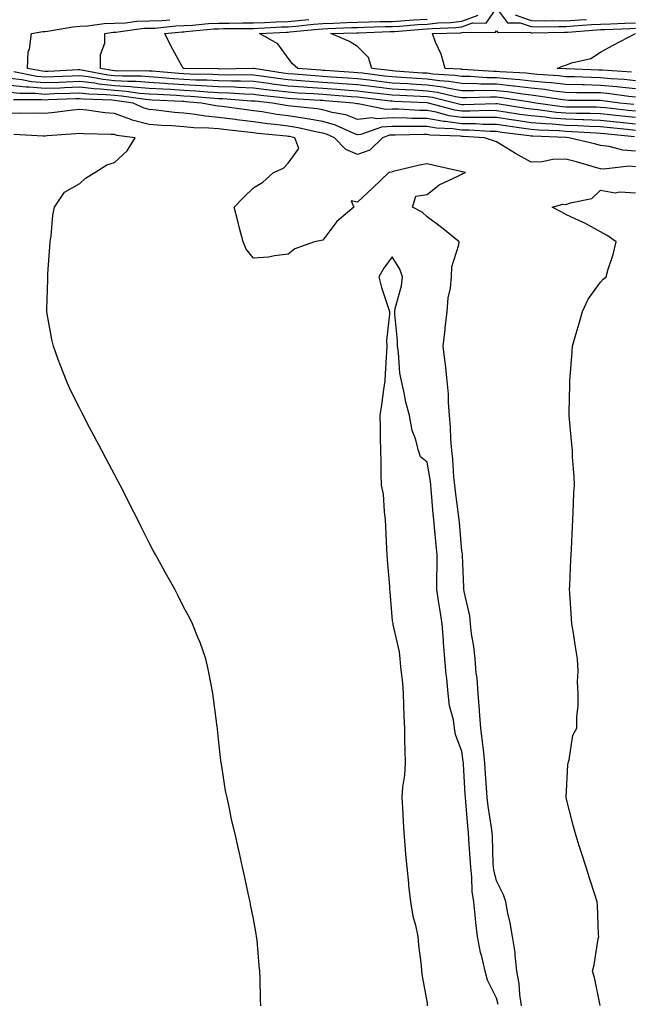
# Model space of a CAD drawing. Units: inches. Extents: x 923603 to 926243, y 7324298 to 7326938.
# Drawn here: x 925891 to 926067, y 7326482 to 7326766 of the extents above; entities that cross this region are included whole.
import ezdxf

# ---------------------------------------------------------------- set-up
doc = ezdxf.new("R2010")
doc.units = ezdxf.units.IN
doc.header["$MEASUREMENT"] = 0
doc.layers.add('Contour_92367324', color=7, linetype='Continuous', true_color=0x99c193)

msp = doc.modelspace()

# ---------------------------------------------------------------- linework, layer by layer
at = {"layer": 'Contour_92367324'}
for points in [[(926068.05, 7326746, 3311), (926063.5, 7326746.47, 3311), (926062.71, 7326746.58, 3311), (926058.05, 7326747.03, 3311), (926053.26, 7326747.13, 3311), (926052.83, 7326747.14, 3311), (926048.05, 7326747.23, 3311), (926043.86, 7326747.73, 3311), (926042.13, 7326747.84, 3311), (926038.05, 7326748.28, 3311), (926034.78, 7326748.65, 3311), (926031.1, 7326748.87, 3311), (926028.05, 7326749.19, 3311), (926025.36, 7326749.23, 3311), (926020.43, 7326749.54, 3311), (926018.05, 7326749.58, 3311), (926016.04, 7326749.91, 3311), (926009.71, 7326750.26, 3311), (926008.05, 7326750.49, 3311), (926006.7, 7326750.57, 3311), (925998.83, 7326751.14, 3311), (925998.05, 7326751.19, 3311), (925997.4, 7326751.27, 3311), (925992.16, 7326751.92, 3311), (925991.16, 7326755.03, 3311), (925988.05, 7326758.17, 3311), (925985.76, 7326759.63, 3311), (925980.39, 7326761.92, 3311), (925987.8, 7326762.17, 3311), (925988.05, 7326762.19, 3311), (925988.32, 7326762.19, 3311), (925997.45, 7326762.52, 3311), (925998.05, 7326762.52, 3311), (925998.69, 7326762.56, 3311), (926006.77, 7326763.2, 3311), (926008.05, 7326763.27, 3311), (926009.56, 7326763.43, 3311), (926016.32, 7326763.65, 3311), (926018.05, 7326763.86, 3311), (926021.12, 7326764.99, 3311), (926025.04, 7326764.93, 3311), (926028.05, 7326769.28, 3311), (926031.18, 7326765.05, 3311), (926034.9, 7326765.07, 3311), (926038.05, 7326763.93, 3311), (926040.02, 7326763.89, 3311), (926045.96, 7326764.01, 3311), (926048.05, 7326763.98, 3311), (926050.25, 7326764.12, 3311), (926055.45, 7326764.52, 3311), (926058.05, 7326764.68, 3311), (926060.91, 7326764.78, 3311), (926065.02, 7326764.95, 3311), (926068.05, 7326765.05, 3311)], [(926067.6, 7326741.47, 3313), (926063.56, 7326741.92, 3313), (926058.71, 7326742.58, 3313), (926058.05, 7326742.64, 3313), (926057.31, 7326742.66, 3313), (926048.84, 7326742.71, 3313), (926048.05, 7326742.73, 3313), (926047.14, 7326742.83, 3313), (926040.08, 7326743.95, 3313), (926038.05, 7326744.17, 3313), (926035.51, 7326744.46, 3313), (926031.26, 7326745.13, 3313), (926028.05, 7326745.47, 3313), (926024.45, 7326745.52, 3313), (926021.56, 7326745.43, 3313), (926018.05, 7326745.49, 3313), (926013.78, 7326746.19, 3313), (926012.61, 7326746.48, 3313), (926008.05, 7326747.1, 3313), (926003.48, 7326747.35, 3313), (926002.55, 7326747.42, 3313), (925998.05, 7326747.69, 3313), (925994.27, 7326748.14, 3313), (925991.48, 7326748.49, 3313), (925988.05, 7326748.9, 3313), (925985.24, 7326749.11, 3313), (925980.56, 7326749.41, 3313), (925978.05, 7326749.59, 3313), (925975.87, 7326749.74, 3313), (925969.71, 7326750.26, 3313), (925968.05, 7326750.37, 3313), (925966.67, 7326750.54, 3313), (925958.13, 7326751.84, 3313), (925958.05, 7326751.85, 3313), (925957.99, 7326751.86, 3313), (925948.24, 7326751.73, 3313), (925948.05, 7326751.74, 3313), (925947.88, 7326751.75, 3313), (925938.07, 7326751.9, 3313), (925938.03, 7326751.9, 3313), (925937.8, 7326751.92, 3313), (925937.52, 7326752.45, 3313), (925934.38, 7326758.25, 3313), (925932.57, 7326761.92, 3313), (925937.5, 7326762.47, 3313), (925938.05, 7326762.48, 3313), (925938.64, 7326762.51, 3313), (925946.68, 7326763.29, 3313), (925948.05, 7326763.35, 3313), (925949.49, 7326763.36, 3313), (925956.57, 7326763.4, 3313), (925958.05, 7326763.41, 3313), (925959.6, 7326763.47, 3313), (925966.12, 7326763.85, 3313), (925968.05, 7326763.92, 3313), (925970.23, 7326764.1, 3313), (925975.37, 7326764.6, 3313), (925978.05, 7326764.82, 3313), (925981.1, 7326764.97, 3313), (925984.87, 7326765.1, 3313), (925988.05, 7326765.26, 3313), (925991.43, 7326765.3, 3313), (925994.56, 7326765.41, 3313), (925998.05, 7326765.44, 3313), (926001.8, 7326765.67, 3313), (926004.12, 7326765.85, 3313), (926008.05, 7326766.08, 3313)], [(926068.05, 7326743.64, 3312), (926066.13, 7326743.84, 3312), (926060.71, 7326744.58, 3312), (926058.05, 7326744.84, 3312), (926055.08, 7326744.89, 3312), (926051.05, 7326744.92, 3312), (926048.05, 7326744.98, 3312), (926044.58, 7326745.39, 3312), (926041.94, 7326745.81, 3312), (926038.05, 7326746.23, 3312), (926033.19, 7326746.78, 3312), (926032.95, 7326746.82, 3312), (926028.05, 7326747.33, 3312), (926023.53, 7326747.4, 3312), (926022.51, 7326747.46, 3312), (926018.05, 7326747.54, 3312), (926014.29, 7326748.16, 3312), (926011.67, 7326748.3, 3312), (926008.05, 7326748.79, 3312), (926005.09, 7326748.96, 3312), (926000.69, 7326749.28, 3312), (925998.05, 7326749.44, 3312), (925995.83, 7326749.7, 3312), (925989.47, 7326750.5, 3312), (925988.05, 7326750.67, 3312), (925986.88, 7326750.75, 3312), (925978.69, 7326751.28, 3312), (925978.05, 7326751.32, 3312), (925977.49, 7326751.36, 3312), (925970.8, 7326751.92, 3312), (925969.36, 7326753.23, 3312), (925968.05, 7326754.89, 3312), (925965.08, 7326758.95, 3312), (925959.78, 7326761.92, 3312), (925967.6, 7326762.37, 3312), (925968.05, 7326762.39, 3312), (925968.57, 7326762.44, 3312), (925976.75, 7326763.22, 3312), (925978.05, 7326763.33, 3312), (925979.53, 7326763.4, 3312), (925986.33, 7326763.64, 3312), (925988.05, 7326763.73, 3312), (925989.88, 7326763.75, 3312), (925996.01, 7326763.96, 3312), (925998.05, 7326763.98, 3312), (926000.24, 7326764.11, 3312), (926005.44, 7326764.53, 3312), (926008.05, 7326764.67, 3312), (926011.13, 7326765, 3312), (926014.85, 7326765.12, 3312), (926018.05, 7326765.51, 3312), (926022.74, 7326767.23, 3312)], [(926033.47, 7326767.34, 3312), (926038.05, 7326765.67, 3312), (926041.74, 7326765.61, 3312), (926044.3, 7326765.67, 3312), (926048.05, 7326765.61, 3312), (926051.99, 7326765.86, 3312), (926053.96, 7326766.01, 3312)], [(926068.05, 7326737.73, 3315), (926064.26, 7326738.13, 3315), (926061.55, 7326738.42, 3315), (926058.05, 7326738.8, 3315), (926055.03, 7326738.9, 3315), (926051.05, 7326738.92, 3315), (926048.05, 7326739.02, 3315), (926045.38, 7326739.25, 3315), (926039.99, 7326739.98, 3315), (926038.05, 7326740.16, 3315), (926036.51, 7326740.38, 3315), (926028.26, 7326741.71, 3315), (926028.05, 7326741.73, 3315), (926027.87, 7326741.74, 3315), (926018.52, 7326741.45, 3315), (926018.05, 7326741.45, 3315), (926017.64, 7326741.51, 3315), (926016.1, 7326741.92, 3315), (926009.62, 7326743.49, 3315), (926008.05, 7326743.7, 3315), (926006.16, 7326743.81, 3315), (926000.2, 7326744.07, 3315), (925998.05, 7326744.2, 3315), (925995.47, 7326744.5, 3315), (925991.13, 7326745, 3315), (925988.05, 7326745.36, 3315), (925984.33, 7326745.64, 3315), (925981.96, 7326745.83, 3315), (925978.05, 7326746.11, 3315), (925973.54, 7326746.43, 3315), (925972.62, 7326746.49, 3315), (925968.05, 7326746.81, 3315), (925963.5, 7326747.37, 3315), (925962.43, 7326747.54, 3315), (925958.05, 7326748.11, 3315), (925954.36, 7326748.23, 3315), (925951.77, 7326748.2, 3315), (925948.05, 7326748.32, 3315), (925944.63, 7326748.5, 3315), (925941.42, 7326748.55, 3315), (925938.05, 7326748.72, 3315), (925935.05, 7326748.92, 3315), (925930.67, 7326749.3, 3315), (925928.05, 7326749.48, 3315), (925925.78, 7326749.65, 3315), (925920.34, 7326749.63, 3315), (925918.05, 7326749.78, 3315), (925916.12, 7326749.99, 3315), (925908.56, 7326751.41, 3315), (925908.05, 7326751.47, 3315), (925907.59, 7326751.46, 3315), (925898.93, 7326751.04, 3315), (925898.05, 7326751, 3315), (925897.21, 7326751.08, 3315), (925892.96, 7326751.92, 3315), (925893.21, 7326756.76, 3315), (925893.56, 7326757.43, 3315), (925894.16, 7326761.92, 3315), (925897.42, 7326762.55, 3315), (925898.05, 7326762.58, 3315), (925898.78, 7326762.65, 3315), (925906.07, 7326763.9, 3315), (925908.05, 7326764.04, 3315), (925910.25, 7326764.12, 3315), (925915.09, 7326764.88, 3315), (925918.05, 7326764.97, 3315), (925921.18, 7326765.05, 3315), (925924.46, 7326765.51, 3315), (925928.05, 7326765.59, 3315), (925931.82, 7326765.69, 3315), (925934.03, 7326765.94, 3315)], [(926068.05, 7326739.58, 3314), (926065.93, 7326739.8, 3314), (926059.45, 7326740.52, 3314), (926058.05, 7326740.67, 3314), (926056.84, 7326740.71, 3314), (926049.22, 7326740.75, 3314), (926048.05, 7326740.79, 3314), (926047.01, 7326740.88, 3314), (926039.34, 7326741.92, 3314), (926038.23, 7326742.1, 3314), (926037.83, 7326742.14, 3314), (926029.58, 7326743.45, 3314), (926028.05, 7326743.61, 3314), (926026.34, 7326743.63, 3314), (926019.55, 7326743.42, 3314), (926018.05, 7326743.44, 3314), (926016.23, 7326743.74, 3314), (926011.11, 7326744.98, 3314), (926008.05, 7326745.4, 3314), (926004.36, 7326745.61, 3314), (926001.85, 7326745.72, 3314), (925998.05, 7326745.94, 3314), (925993.48, 7326746.49, 3314), (925992.7, 7326746.57, 3314), (925988.05, 7326747.13, 3314), (925983.59, 7326747.46, 3314), (925982.43, 7326747.54, 3314), (925978.05, 7326747.85, 3314), (925974.25, 7326748.12, 3314), (925971.63, 7326748.34, 3314), (925968.05, 7326748.59, 3314), (925965.09, 7326748.96, 3314), (925960.28, 7326749.69, 3314), (925958.05, 7326749.98, 3314), (925956.17, 7326750.05, 3314), (925950, 7326749.97, 3314), (925948.05, 7326750.03, 3314), (925946.25, 7326750.12, 3314), (925939.75, 7326750.22, 3314), (925938.05, 7326750.31, 3314), (925936.54, 7326750.41, 3314), (925928.89, 7326751.08, 3314), (925928.05, 7326751.13, 3314), (925927.32, 7326751.19, 3314), (925918.81, 7326751.16, 3314), (925918.05, 7326751.21, 3314), (925917.41, 7326751.28, 3314), (925914, 7326751.92, 3314), (925914.01, 7326755.96, 3314), (925915.3, 7326759.17, 3314), (925915.3, 7326761.92, 3314), (925917.67, 7326762.3, 3314), (925918.05, 7326762.31, 3314), (925918.45, 7326762.32, 3314), (925926.52, 7326763.45, 3314), (925928.05, 7326763.48, 3314), (925929.65, 7326763.52, 3314), (925935.76, 7326764.21, 3314), (925938.05, 7326764.25, 3314), (925940.51, 7326764.38, 3314), (925945.14, 7326764.83, 3314), (925948.05, 7326764.95, 3314), (925951.09, 7326764.96, 3314), (925954.98, 7326764.99, 3314), (925958.05, 7326765, 3314), (925961.25, 7326765.12, 3314), (925964.65, 7326765.32, 3314), (925968.05, 7326765.44, 3314), (925971.89, 7326765.76, 3314), (925974, 7326765.97, 3314)], [(926068.05, 7326748.35, 3310), (926064.82, 7326748.69, 3310), (926061.03, 7326748.94, 3310), (926058.05, 7326749.22, 3310), (926055.41, 7326749.28, 3310), (926050.53, 7326749.44, 3310), (926048.05, 7326749.49, 3310), (926045.88, 7326749.75, 3310), (926039.83, 7326750.14, 3310), (926038.05, 7326750.33, 3310), (926036.63, 7326750.5, 3310), (926029.02, 7326750.95, 3310), (926028.05, 7326751.05, 3310), (926027.19, 7326751.06, 3310), (926018.35, 7326751.62, 3310), (926018.05, 7326751.63, 3310), (926017.8, 7326751.67, 3310), (926013.28, 7326751.92, 3310), (926012.16, 7326756.03, 3310), (926010.52, 7326759.45, 3310), (926009.59, 7326761.92, 3310), (926017.79, 7326762.18, 3310), (926018.05, 7326762.22, 3310), (926018.52, 7326762.39, 3310), (926027.7, 7326762.27, 3310), (926028.05, 7326762.77, 3310), (926028.42, 7326762.29, 3310), (926037.65, 7326762.32, 3310), (926038.05, 7326762.17, 3310), (926038.3, 7326762.17, 3310), (926047.61, 7326762.36, 3310), (926048.05, 7326762.35, 3310), (926048.52, 7326762.39, 3310), (926056.94, 7326763.03, 3310), (926058.05, 7326763.1, 3310), (926059.27, 7326763.14, 3310), (926066.54, 7326763.43, 3310), (926068.05, 7326763.49, 3310)], [(926066.95, 7326750.82, 3309), (926058.61, 7326751.36, 3309), (926058.05, 7326751.42, 3309), (926057.56, 7326751.43, 3309), (926048.23, 7326751.74, 3309), (926048.05, 7326751.74, 3309), (926047.89, 7326751.76, 3309), (926045.51, 7326751.92, 3309), (926047.29, 7326752.68, 3309), (926048.05, 7326752.88, 3309), (926049.62, 7326753.49, 3309), (926055.19, 7326754.78, 3309), (926058.05, 7326756.61, 3309), (926061.45, 7326758.52, 3309), (926068.05, 7326761.92, 3309)], [(926068.05, 7326735.88, 3316), (926063.63, 7326736.34, 3316), (926062.58, 7326736.45, 3316), (926058.05, 7326736.92, 3316), (926053.23, 7326737.1, 3316), (926052.87, 7326737.1, 3316), (926048.05, 7326737.26, 3316), (926043.75, 7326737.62, 3316), (926042.13, 7326737.84, 3316), (926038.05, 7326738.22, 3316), (926034.81, 7326738.68, 3316), (926030.62, 7326739.35, 3316), (926028.05, 7326739.73, 3316), (926025.89, 7326739.76, 3316), (926020.38, 7326739.59, 3316), (926018.05, 7326739.62, 3316), (926016.03, 7326739.9, 3316), (926008.44, 7326741.92, 3316), (926008.12, 7326741.99, 3316), (926008.05, 7326742, 3316), (926007.96, 7326742.01, 3316), (925998.55, 7326742.42, 3316), (925998.05, 7326742.45, 3316), (925997.45, 7326742.52, 3316), (925989.54, 7326743.41, 3316), (925988.05, 7326743.59, 3316), (925986.24, 7326743.73, 3316), (925980.34, 7326744.21, 3316), (925978.05, 7326744.38, 3316), (925975.4, 7326744.57, 3316), (925970.95, 7326744.82, 3316), (925968.05, 7326745.03, 3316), (925964.5, 7326745.47, 3316), (925961.87, 7326745.74, 3316), (925958.05, 7326746.24, 3316), (925953.58, 7326746.39, 3316), (925952.6, 7326746.47, 3316), (925948.05, 7326746.6, 3316), (925943.1, 7326746.87, 3316), (925943.01, 7326746.88, 3316), (925938.05, 7326747.13, 3316), (925933.55, 7326747.42, 3316), (925932.45, 7326747.52, 3316), (925928.05, 7326747.83, 3316), (925924.25, 7326748.12, 3316), (925921.86, 7326748.11, 3316), (925918.05, 7326748.36, 3316), (925914.82, 7326748.69, 3316), (925910.45, 7326749.52, 3316), (925908.05, 7326749.81, 3316), (925905.85, 7326749.72, 3316), (925900.51, 7326749.46, 3316), (925898.05, 7326749.36, 3316), (925895.7, 7326749.57, 3316), (925889.09, 7326750.88, 3316)], [(926068.05, 7326734.03, 3317), (926065.69, 7326734.28, 3317), (926060.88, 7326734.75, 3317), (926058.05, 7326735.05, 3317), (926054.8, 7326735.17, 3317), (926051.51, 7326735.38, 3317), (926048.05, 7326735.5, 3317), (926044.14, 7326735.83, 3317), (926042.04, 7326735.91, 3317), (926038.05, 7326736.28, 3317), (926033.11, 7326736.98, 3317), (926032.97, 7326737, 3317), (926028.05, 7326737.73, 3317), (926023.91, 7326737.78, 3317), (926022.24, 7326737.73, 3317), (926018.05, 7326737.79, 3317), (926014.42, 7326738.29, 3317), (926010.69, 7326739.28, 3317), (926008.05, 7326739.74, 3317), (926005.91, 7326739.78, 3317), (925999.82, 7326740.15, 3317), (925998.05, 7326740.19, 3317), (925996.2, 7326740.07, 3317), (925988.26, 7326741.71, 3317), (925988.05, 7326741.68, 3317), (925987.88, 7326741.75, 3317), (925986.92, 7326741.92, 3317), (925978.72, 7326742.59, 3317), (925978.05, 7326742.64, 3317), (925977.27, 7326742.7, 3317), (925969.29, 7326743.16, 3317), (925968.05, 7326743.25, 3317), (925966.53, 7326743.44, 3317), (925960.22, 7326744.09, 3317), (925958.05, 7326744.37, 3317), (925955.52, 7326744.45, 3317), (925950.94, 7326744.81, 3317), (925948.05, 7326744.89, 3317), (925944.91, 7326745.06, 3317), (925941.49, 7326745.36, 3317), (925938.05, 7326745.53, 3317), (925934.18, 7326745.79, 3317), (925932.02, 7326745.89, 3317), (925928.05, 7326746.17, 3317), (925923.45, 7326746.52, 3317), (925922.75, 7326746.62, 3317), (925918.05, 7326746.92, 3317), (925913.53, 7326747.4, 3317), (925912.35, 7326747.62, 3317), (925908.05, 7326748.14, 3317), (925904.11, 7326747.98, 3317), (925902.08, 7326747.89, 3317), (925898.05, 7326747.72, 3317), (925894.19, 7326748.06, 3317), (925891.34, 7326748.63, 3317), (925888.05, 7326748.99, 3317)], [(926067.75, 7326732.22, 3318), (926059.19, 7326733.06, 3318), (926058.05, 7326733.18, 3318), (926056.75, 7326733.22, 3318), (926049.81, 7326733.68, 3318), (926048.05, 7326733.74, 3318), (926046.07, 7326733.9, 3318), (926040.26, 7326734.13, 3318), (926038.05, 7326734.33, 3318), (926035.24, 7326734.73, 3318), (926031.36, 7326735.23, 3318), (926028.05, 7326735.72, 3318), (926024.19, 7326735.78, 3318), (926022.03, 7326735.9, 3318), (926018.05, 7326735.96, 3318), (926013.36, 7326736.61, 3318), (926012.76, 7326736.63, 3318), (926008.05, 7326737.45, 3318), (926003.66, 7326737.53, 3318), (926002.36, 7326737.61, 3318), (925998.05, 7326737.7, 3318), (925993.55, 7326737.42, 3318), (925992.29, 7326737.68, 3318), (925988.05, 7326737.21, 3318), (925984.63, 7326738.5, 3318), (925980.77, 7326739.2, 3318), (925978.05, 7326739.97, 3318), (925976.39, 7326740.26, 3318), (925968.93, 7326741.04, 3318), (925968.05, 7326741.17, 3318), (925967.39, 7326741.26, 3318), (925963.54, 7326741.92, 3318), (925958.56, 7326742.43, 3318), (925958.05, 7326742.5, 3318), (925957.45, 7326742.52, 3318), (925949.28, 7326743.15, 3318), (925948.05, 7326743.18, 3318), (925946.72, 7326743.25, 3318), (925939.97, 7326743.84, 3318), (925938.05, 7326743.94, 3318), (925935.89, 7326744.08, 3318), (925930.48, 7326744.35, 3318), (925928.05, 7326744.52, 3318), (925925.24, 7326744.73, 3318), (925921.41, 7326745.28, 3318), (925918.05, 7326745.5, 3318), (925914.06, 7326745.91, 3318), (925912.11, 7326745.98, 3318), (925908.05, 7326746.48, 3318), (925903.67, 7326746.3, 3318), (925902.39, 7326746.26, 3318), (925898.05, 7326746.09, 3318), (925893.48, 7326746.49, 3318), (925892.62, 7326746.49, 3318), (925888.05, 7326746.98, 3318)], [(926068.05, 7326728.09, 3319), (926064.47, 7326728.34, 3319), (926060.51, 7326729.46, 3319), (926058.05, 7326729.71, 3319), (926056.32, 7326730.19, 3319), (926048.88, 7326731.92, 3319), (926048.1, 7326731.97, 3319), (926047.99, 7326731.98, 3319), (926038.48, 7326732.35, 3319), (926038.05, 7326732.39, 3319), (926037.5, 7326732.47, 3319), (926029.61, 7326733.48, 3319), (926028.05, 7326733.71, 3319), (926026.23, 7326733.74, 3319), (926020.23, 7326734.1, 3319), (926018.05, 7326734.13, 3319), (926015.49, 7326734.48, 3319), (926010.81, 7326734.68, 3319), (926008.05, 7326735.15, 3319), (926004.75, 7326735.22, 3319), (926001.28, 7326735.15, 3319), (925998.05, 7326735.21, 3319), (925994.95, 7326735.02, 3319), (925988.97, 7326732.84, 3319), (925988.05, 7326732.74, 3319), (925986.74, 7326733.23, 3319), (925981.72, 7326735.59, 3319), (925978.05, 7326736.63, 3319), (925973.56, 7326737.43, 3319), (925972.42, 7326737.55, 3319), (925968.05, 7326738.23, 3319), (925964.78, 7326738.65, 3319), (925960.6, 7326739.37, 3319), (925958.05, 7326739.73, 3319), (925956.09, 7326739.96, 3319), (925949.04, 7326740.93, 3319), (925948.05, 7326741.06, 3319), (925947.26, 7326741.13, 3319), (925943.09, 7326741.92, 3319), (925938.46, 7326742.33, 3319), (925938.05, 7326742.34, 3319), (925937.59, 7326742.38, 3319), (925928.93, 7326742.8, 3319), (925928.05, 7326742.87, 3319), (925927.02, 7326742.95, 3319), (925920.07, 7326743.94, 3319), (925918.05, 7326744.07, 3319), (925915.65, 7326744.32, 3319), (925910.63, 7326744.5, 3319), (925908.05, 7326744.81, 3319), (925905.27, 7326744.7, 3319), (925900.68, 7326744.55, 3319), (925898.05, 7326744.44, 3319), (925895.28, 7326744.69, 3319), (925890.8, 7326744.67, 3319), (925888.05, 7326744.97, 3319)], [(926068.05, 7326723.61, 3320), (926066.23, 7326723.74, 3320), (926059, 7326722.87, 3320), (926058.05, 7326722.97, 3320), (926056.6, 7326723.37, 3320), (926051.14, 7326725.01, 3320), (926048.05, 7326725.81, 3320), (926044.26, 7326725.71, 3320), (926041.17, 7326725.05, 3320), (926038.05, 7326724.93, 3320), (926033.5, 7326727.37, 3320), (926030.99, 7326728.98, 3320), (926028.05, 7326730.79, 3320), (926027.16, 7326731.03, 3320), (926024.62, 7326731.92, 3320), (926018.42, 7326732.29, 3320), (926018.05, 7326732.3, 3320), (926017.62, 7326732.35, 3320), (926008.85, 7326732.72, 3320), (926008.05, 7326732.86, 3320), (926007.09, 7326732.88, 3320), (925998.84, 7326732.71, 3320), (925998.05, 7326732.73, 3320), (925997.29, 7326732.68, 3320), (925995.21, 7326731.92, 3320), (925991.56, 7326728.41, 3320), (925988.05, 7326727.07, 3320), (925984.7, 7326728.57, 3320), (925981.38, 7326731.92, 3320), (925979.11, 7326732.98, 3320), (925978.05, 7326733.28, 3320), (925976.39, 7326733.58, 3320), (925970.96, 7326734.83, 3320), (925968.05, 7326735.28, 3320), (925964.18, 7326735.79, 3320), (925962.11, 7326735.98, 3320), (925958.05, 7326736.55, 3320), (925953.25, 7326737.12, 3320), (925952.79, 7326737.18, 3320), (925948.05, 7326737.76, 3320), (925944.25, 7326738.12, 3320), (925941.29, 7326738.68, 3320), (925938.05, 7326739.05, 3320), (925935.38, 7326739.25, 3320), (925930.06, 7326739.91, 3320), (925928.05, 7326740.08, 3320), (925926.59, 7326740.46, 3320), (925923.47, 7326741.92, 3320), (925918.73, 7326742.6, 3320), (925918.05, 7326742.64, 3320), (925917.24, 7326742.73, 3320), (925909.14, 7326743.01, 3320), (925908.05, 7326743.15, 3320), (925906.87, 7326743.1, 3320), (925898.97, 7326742.84, 3320), (925898.05, 7326742.8, 3320), (925897.08, 7326742.89, 3320), (925888.99, 7326742.86, 3320)], [(926035.29, 7326481.92, 3321), (926034.79, 7326485.18, 3321), (926034.54, 7326488.41, 3321), (926033.9, 7326491.92, 3321), (926033.4, 7326496.57, 3321), (926033.46, 7326497.34, 3321), (926032.71, 7326501.92, 3321), (926032, 7326505.87, 3321), (926031.36, 7326508.61, 3321), (926030.7, 7326511.92, 3321), (926030.08, 7326513.95, 3321), (926028.05, 7326517.94, 3321), (926027.28, 7326521.15, 3321), (926027.19, 7326521.92, 3321), (926027.14, 7326522.83, 3321), (926026.87, 7326530.74, 3321), (926026.81, 7326531.92, 3321), (926026.63, 7326533.34, 3321), (926025.62, 7326539.49, 3321), (926025.35, 7326541.92, 3321), (926025.17, 7326544.8, 3321), (926024.93, 7326548.8, 3321), (926024.74, 7326551.92, 3321), (926024.3, 7326555.67, 3321), (926024.07, 7326557.94, 3321), (926023.57, 7326561.92, 3321), (926023.19, 7326566.78, 3321), (926023.19, 7326567.06, 3321), (926022.74, 7326571.92, 3321), (926022.45, 7326576.32, 3321), (926022.21, 7326577.76, 3321), (926021.88, 7326581.92, 3321), (926021.57, 7326585.44, 3321), (926020.87, 7326589.1, 3321), (926020.56, 7326591.92, 3321), (926020.36, 7326594.23, 3321), (926018.7, 7326601.27, 3321), (926018.63, 7326601.92, 3321), (926018.63, 7326602.5, 3321), (926018.23, 7326611.74, 3321), (926018.23, 7326611.92, 3321), (926018.22, 7326612.09, 3321), (926018.05, 7326612.88, 3321), (926017.36, 7326621.23, 3321), (926017.29, 7326621.92, 3321), (926017.2, 7326622.77, 3321), (926016.23, 7326630.1, 3321), (926016.04, 7326631.92, 3321), (926015.79, 7326634.18, 3321), (926015.49, 7326639.36, 3321), (926015.16, 7326641.92, 3321), (926014.93, 7326645.04, 3321), (926014.85, 7326648.72, 3321), (926014.57, 7326651.92, 3321), (926014.25, 7326655.72, 3321), (926014.2, 7326658.07, 3321), (926013.82, 7326661.92, 3321), (926013.33, 7326666.64, 3321), (926013.32, 7326667.19, 3321), (926012.74, 7326671.92, 3321), (926013.25, 7326676.72, 3321), (926013.3, 7326677.17, 3321), (926013.81, 7326681.92, 3321), (926014.1, 7326685.87, 3321), (926014.79, 7326688.66, 3321), (926015.12, 7326691.92, 3321), (926015.22, 7326694.75, 3321), (926017.23, 7326701.1, 3321), (926017.28, 7326701.92, 3321), (926012.19, 7326706.06, 3321), (926008.05, 7326709.2, 3321), (926006.62, 7326710.49, 3321), (926003.85, 7326711.92, 3321), (926004.82, 7326715.15, 3321), (926008.05, 7326715.64, 3321), (926011.59, 7326718.38, 3321), (926017.09, 7326720.96, 3321), (926018.05, 7326721.49, 3321), (926018.32, 7326721.65, 3321), (926019.12, 7326721.92, 3321), (926018.24, 7326722.11, 3321), (926018.05, 7326722.16, 3321), (926017.74, 7326722.23, 3321), (926010.09, 7326723.96, 3321), (926008.05, 7326724.45, 3321), (926005.89, 7326724.08, 3321), (925998.31, 7326722.18, 3321), (925998.05, 7326722.13, 3321), (925997.94, 7326722.03, 3321), (925997.06, 7326721.92, 3321), (925992.49, 7326717.48, 3321), (925988.05, 7326713.37, 3321), (925986.22, 7326713.75, 3321), (925987, 7326711.92, 3321), (925982.1, 7326707.87, 3321), (925978.05, 7326702.42, 3321), (925977.58, 7326702.39, 3321), (925975.61, 7326701.92, 3321), (925969.99, 7326699.98, 3321), (925968.05, 7326698.37, 3321), (925964.1, 7326697.97, 3321), (925962.37, 7326697.6, 3321), (925958.05, 7326697.27, 3321), (925955.99, 7326699.86, 3321), (925955.08, 7326701.92, 3321), (925954.06, 7326705.91, 3321), (925953.66, 7326707.53, 3321), (925952.53, 7326711.92, 3321), (925955.23, 7326714.74, 3321), (925958.05, 7326717.53, 3321), (925960.81, 7326719.16, 3321), (925963.85, 7326721.92, 3321), (925966.76, 7326723.21, 3321), (925968.05, 7326724.66, 3321), (925971.14, 7326728.83, 3321), (925970, 7326731.92, 3321), (925968.42, 7326732.29, 3321), (925968.05, 7326732.34, 3321), (925967.56, 7326732.41, 3321), (925959.32, 7326733.19, 3321), (925958.05, 7326733.37, 3321), (925956.4, 7326733.57, 3321), (925950.33, 7326734.2, 3321), (925948.05, 7326734.47, 3321), (925945.23, 7326734.74, 3321), (925940.93, 7326734.8, 3321), (925938.05, 7326735.12, 3321), (925934.58, 7326735.39, 3321), (925931.61, 7326735.48, 3321), (925928.05, 7326735.78, 3321), (925923.16, 7326737.03, 3321), (925922.74, 7326737.23, 3321), (925918.05, 7326738.92, 3321), (925915.27, 7326739.14, 3321), (925910.06, 7326739.91, 3321), (925908.05, 7326740.08, 3321), (925906.01, 7326739.88, 3321), (925900.78, 7326739.19, 3321), (925898.05, 7326738.93, 3321), (925895.12, 7326738.99, 3321), (925891.03, 7326738.94, 3321), (925888.05, 7326739, 3321)], [(925960.16, 7326481.92, 3322), (925960.06, 7326483.93, 3322), (925960.02, 7326489.95, 3322), (925959.91, 7326491.92, 3322), (925959.71, 7326493.58, 3322), (925959.09, 7326500.88, 3322), (925958.97, 7326501.92, 3322), (925958.83, 7326502.7, 3322), (925958.05, 7326506.98, 3322), (925957.26, 7326511.13, 3322), (925957.13, 7326511.92, 3322), (925956.87, 7326513.1, 3322), (925955.49, 7326519.36, 3322), (925954.94, 7326521.92, 3322), (925954.04, 7326525.93, 3322), (925953.66, 7326527.53, 3322), (925952.7, 7326531.92, 3322), (925951.79, 7326535.66, 3322), (925951.18, 7326538.79, 3322), (925950.48, 7326541.92, 3322), (925950.05, 7326543.92, 3322), (925948.97, 7326551, 3322), (925948.8, 7326551.92, 3322), (925948.71, 7326552.58, 3322), (925948.05, 7326558.75, 3322), (925947.73, 7326561.6, 3322), (925947.71, 7326561.92, 3322), (925947.66, 7326562.31, 3322), (925946.59, 7326570.46, 3322), (925946.41, 7326571.92, 3322), (925945.97, 7326574, 3322), (925945.05, 7326578.92, 3322), (925944.37, 7326581.92, 3322), (925942.7, 7326586.57, 3322), (925942.16, 7326587.81, 3322), (925940.49, 7326591.92, 3322), (925939.71, 7326593.58, 3322), (925938.05, 7326596.65, 3322), (925936.32, 7326600.19, 3322), (925935.39, 7326601.92, 3322), (925932.78, 7326606.65, 3322), (925932.1, 7326607.87, 3322), (925929.88, 7326611.92, 3322), (925929.22, 7326613.09, 3322), (925928.05, 7326615.29, 3322), (925925.81, 7326619.68, 3322), (925924.74, 7326621.92, 3322), (925922.46, 7326626.33, 3322), (925921.28, 7326628.69, 3322), (925919.64, 7326631.92, 3322), (925919.09, 7326632.96, 3322), (925918.05, 7326634.93, 3322), (925915.63, 7326639.5, 3322), (925914.37, 7326641.92, 3322), (925912.18, 7326646.05, 3322), (925910.22, 7326649.75, 3322), (925909.08, 7326651.92, 3322), (925908.73, 7326652.6, 3322), (925908.05, 7326653.96, 3322), (925905.43, 7326659.3, 3322), (925904.21, 7326661.92, 3322), (925902.47, 7326666.34, 3322), (925901.88, 7326668.09, 3322), (925900.49, 7326671.92, 3322), (925900.02, 7326673.89, 3322), (925898.71, 7326681.26, 3322), (925898.57, 7326681.92, 3322), (925898.58, 7326682.45, 3322), (925898.83, 7326691.14, 3322), (925898.84, 7326691.92, 3322), (925898.9, 7326692.77, 3322), (925899.41, 7326700.56, 3322), (925899.51, 7326701.92, 3322), (925899.81, 7326703.68, 3322), (925900.33, 7326709.64, 3322), (925900.81, 7326711.92, 3322), (925903.69, 7326716.28, 3322), (925908.05, 7326718.79, 3322), (925909.69, 7326720.28, 3322), (925912.42, 7326721.92, 3322), (925915.86, 7326724.11, 3322), (925918.05, 7326724.81, 3322), (925921.75, 7326728.22, 3322), (925924.04, 7326731.92, 3322), (925918.72, 7326732.59, 3322), (925918.05, 7326732.84, 3322), (925917.06, 7326732.91, 3322), (925909.17, 7326733.04, 3322), (925908.05, 7326733.15, 3322), (925906.94, 7326733.03, 3322), (925898.62, 7326732.49, 3322), (925898.05, 7326732.43, 3322), (925897.53, 7326732.44, 3322), (925889.04, 7326732.91, 3322)], [(926057.94, 7326482.03, 3320), (926056.27, 7326490.14, 3320), (926055.74, 7326491.92, 3320), (926056.18, 7326493.79, 3320), (926057.38, 7326501.25, 3320), (926057.52, 7326501.92, 3320), (926057.46, 7326502.51, 3320), (926057.11, 7326510.98, 3320), (926057.01, 7326511.92, 3320), (926056.53, 7326513.44, 3320), (926054.86, 7326518.73, 3320), (926053.84, 7326521.92, 3320), (926052.45, 7326526.32, 3320), (926051.9, 7326528.07, 3320), (926050.68, 7326531.92, 3320), (926050.09, 7326533.96, 3320), (926048.12, 7326541.85, 3320), (926048.1, 7326541.92, 3320), (926048.11, 7326541.98, 3320), (926048.6, 7326551.37, 3320), (926048.67, 7326551.92, 3320), (926048.98, 7326552.85, 3320), (926050.03, 7326559.94, 3320), (926051.16, 7326561.92, 3320), (926051.19, 7326565.06, 3320), (926051.55, 7326568.42, 3320), (926051.58, 7326571.92, 3320), (926051.35, 7326575.22, 3320), (926051.6, 7326578.37, 3320), (926051.42, 7326581.92, 3320), (926050.93, 7326584.8, 3320), (926050.09, 7326589.88, 3320), (926049.74, 7326591.92, 3320), (926049.66, 7326593.53, 3320), (926049.18, 7326600.79, 3320), (926049.11, 7326601.92, 3320), (926049.16, 7326603.03, 3320), (926049.48, 7326610.49, 3320), (926049.54, 7326611.92, 3320), (926049.61, 7326613.48, 3320), (926049.93, 7326620.04, 3320), (926050.03, 7326621.92, 3320), (926050.13, 7326624, 3320), (926050.37, 7326629.6, 3320), (926050.49, 7326631.92, 3320), (926050.45, 7326634.32, 3320), (926049.95, 7326640.02, 3320), (926049.91, 7326641.92, 3320), (926049.78, 7326643.65, 3320), (926049.08, 7326650.89, 3320), (926049, 7326651.92, 3320), (926048.98, 7326652.85, 3320), (926049.18, 7326660.79, 3320), (926049.16, 7326661.92, 3320), (926049.27, 7326663.14, 3320), (926049.82, 7326670.15, 3320), (926049.98, 7326671.92, 3320), (926050.75, 7326674.62, 3320), (926051.76, 7326678.21, 3320), (926052.84, 7326681.92, 3320), (926054.47, 7326685.5, 3320), (926058.05, 7326690.39, 3320), (926058.78, 7326691.19, 3320), (926059.61, 7326691.92, 3320), (926060.22, 7326694.09, 3320), (926061.69, 7326698.28, 3320), (926062.52, 7326701.92, 3320), (926059.88, 7326703.75, 3320), (926058.05, 7326704.84, 3320), (926053.5, 7326707.37, 3320), (926051.93, 7326708.04, 3320), (926048.05, 7326709.87, 3320), (926046.71, 7326710.58, 3320), (926044.12, 7326711.92, 3320), (926047.18, 7326712.79, 3320), (926048.05, 7326712.69, 3320), (926049.37, 7326713.24, 3320), (926055.5, 7326714.47, 3320), (926058.05, 7326716.82, 3320), (926062.21, 7326716.08, 3320), (926063.56, 7326716.41, 3320), (926068.05, 7326716.03, 3320)], [(926028.5, 7326482.37, 3322), (926028.05, 7326484.13, 3322), (926025.47, 7326489.34, 3322), (926024.8, 7326491.92, 3322), (926023.81, 7326496.16, 3322), (926023.41, 7326497.28, 3322), (926022.61, 7326501.92, 3322), (926022.11, 7326505.98, 3322), (926021.93, 7326508.04, 3322), (926021.49, 7326511.92, 3322), (926021.05, 7326514.92, 3322), (926020.99, 7326518.98, 3322), (926020.65, 7326521.92, 3322), (926020.52, 7326524.39, 3322), (926020.12, 7326529.85, 3322), (926020, 7326531.92, 3322), (926019.79, 7326533.66, 3322), (926019.26, 7326540.71, 3322), (926019.12, 7326541.92, 3322), (926019.06, 7326542.93, 3322), (926018.54, 7326551.43, 3322), (926018.51, 7326551.92, 3322), (926018.46, 7326552.33, 3322), (926018.05, 7326555.25, 3322), (926016.26, 7326560.13, 3322), (926016, 7326561.92, 3322), (926015.66, 7326564.31, 3322), (926014.53, 7326568.4, 3322), (926014.18, 7326571.92, 3322), (926013.74, 7326576.23, 3322), (926013.53, 7326577.4, 3322), (926013.15, 7326581.92, 3322), (926012.76, 7326586.63, 3322), (926012.76, 7326587.21, 3322), (926012.43, 7326591.92, 3322), (926011.86, 7326595.73, 3322), (926011.39, 7326598.58, 3322), (926010.88, 7326601.92, 3322), (926010.88, 7326604.75, 3322), (926010.97, 7326609, 3322), (926010.98, 7326611.92, 3322), (926010.73, 7326614.6, 3322), (926010.2, 7326619.77, 3322), (926010, 7326621.92, 3322), (926009.81, 7326623.68, 3322), (926009.27, 7326630.7, 3322), (926009.14, 7326631.92, 3322), (926009.04, 7326632.91, 3322), (926008.05, 7326638.54, 3322), (926006.21, 7326640.08, 3322), (926005.57, 7326641.92, 3322), (926004.72, 7326645.25, 3322), (926003.75, 7326647.62, 3322), (926003.03, 7326651.92, 3322), (926001.96, 7326655.83, 3322), (926001.49, 7326658.48, 3322), (926000.68, 7326661.92, 3322), (926000.25, 7326664.12, 3322), (925999.84, 7326670.13, 3322), (925999.55, 7326671.92, 3322), (925999.58, 7326673.45, 3322), (925998.79, 7326681.18, 3322), (925998.8, 7326681.92, 3322), (925998.9, 7326682.77, 3322), (926000.72, 7326689.25, 3322), (926000.95, 7326691.92, 3322), (926000.25, 7326694.12, 3322), (925998.05, 7326697.67, 3322), (925995.58, 7326694.39, 3322), (925994.16, 7326691.92, 3322), (925994.92, 7326688.79, 3322), (925996.89, 7326683.08, 3322), (925997.22, 7326681.92, 3322), (925997.24, 7326681.11, 3322), (925996.4, 7326673.57, 3322), (925996.43, 7326671.92, 3322), (925996.38, 7326670.26, 3322), (925995.98, 7326663.99, 3322), (925995.93, 7326661.92, 3322), (925995.56, 7326659.43, 3322), (925994.96, 7326655.01, 3322), (925994.5, 7326651.92, 3322), (925994.57, 7326648.44, 3322), (925994.58, 7326645.39, 3322), (925994.65, 7326641.92, 3322), (925994.74, 7326638.61, 3322), (925994.78, 7326635.19, 3322), (925994.87, 7326631.92, 3322), (925995.39, 7326629.26, 3322), (925995.67, 7326624.3, 3322), (925996.04, 7326621.92, 3322), (925996.12, 7326619.99, 3322), (925996.41, 7326613.56, 3322), (925996.48, 7326611.92, 3322), (925996.57, 7326610.44, 3322), (925997.22, 7326602.75, 3322), (925997.27, 7326601.92, 3322), (925997.3, 7326601.17, 3322), (925998.05, 7326592.79, 3322), (925998.17, 7326592.04, 3322), (925998.16, 7326591.92, 3322), (925998.18, 7326591.79, 3322), (926000.05, 7326583.92, 3322), (926000.26, 7326581.92, 3322), (926000.41, 7326579.56, 3322), (926001.01, 7326574.88, 3322), (926001.18, 7326571.92, 3322), (926001.3, 7326568.67, 3322), (926001.41, 7326565.28, 3322), (926001.53, 7326561.92, 3322), (926001.6, 7326558.37, 3322), (926001.69, 7326555.56, 3322), (926001.76, 7326551.92, 3322), (926001.54, 7326548.43, 3322), (926001.02, 7326544.89, 3322), (926000.8, 7326541.92, 3322), (926001, 7326538.97, 3322), (926001.14, 7326535.01, 3322), (926001.36, 7326531.92, 3322), (926001.7, 7326528.27, 3322), (926001.81, 7326525.68, 3322), (926002.2, 7326521.92, 3322), (926002.69, 7326517.28, 3322), (926002.72, 7326516.59, 3322), (926003.3, 7326511.92, 3322), (926003.92, 7326507.79, 3322), (926004.74, 7326505.23, 3322), (926005.4, 7326501.92, 3322), (926005.6, 7326499.47, 3322), (926006.35, 7326493.62, 3322), (926006.5, 7326491.92, 3322), (926006.65, 7326490.52, 3322), (926008.05, 7326482.73, 3322), (926008.13, 7326482, 3322)]]:
    msp.add_polyline3d(points, dxfattribs=at)

doc.saveas('drawing.dxf')
